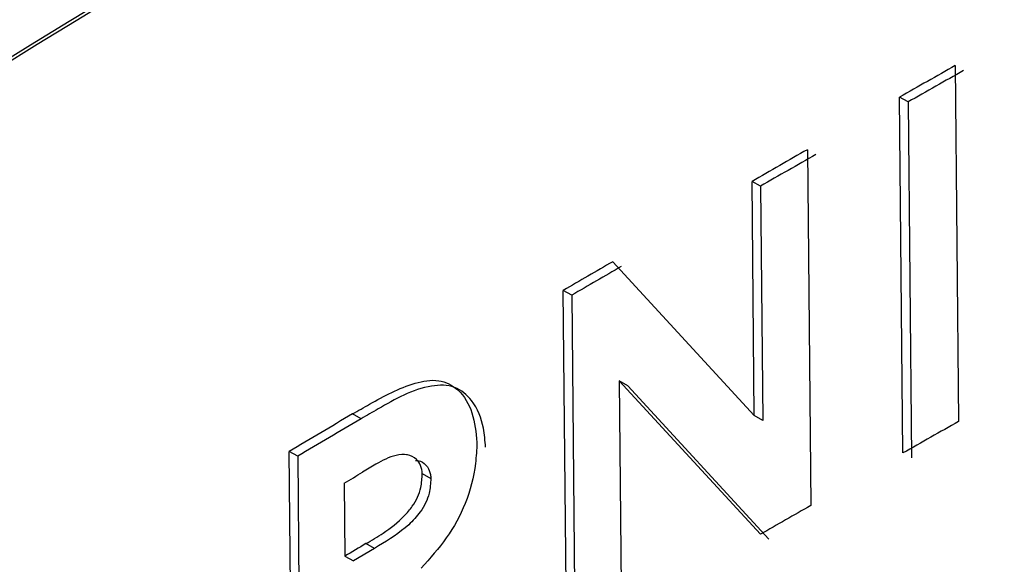
# Model space of a CAD drawing. Units: inches. Extents: x 0.2 to 10.9, y -1.6 to 8.7.
# Drawn here: x 7.7 to 7.7, y 6.6 to 6.6 of the extents above; entities that cross this region are included whole.
import ezdxf

# ---------------------------------------------------------------- set-up
doc = ezdxf.new("R2010")
doc.units = ezdxf.units.IN
doc.header["$MEASUREMENT"] = 0

msp = doc.modelspace()

# ---------------------------------------------------------------- linework, layer by layer
at = {"color": 7, "linetype": 'Continuous', "lineweight": 25}
for p, q in [((7.735293876105894, 6.600841219700879), (7.735309324816319, 6.599199328149632)), ((7.735052602448663, 6.599053992939668), (7.735037140701353, 6.600695884490915)), ((7.735076081881131, 6.600673513193795), (7.735037140701353, 6.600695884490915)), ((7.735076081881131, 6.600673513193795), (7.735091530591555, 6.599031595568775)), ((7.734611017031378, 6.6004533462557), (7.734626465741801, 6.598811428630681)), ((7.73436581927133, 6.599226757758689), (7.734355650499912, 6.60030722883255)), ((7.734394800269872, 6.600284961830521), (7.734355650499912, 6.60030722883255)), ((7.734394800269872, 6.600284961830521), (7.734404969041291, 6.59920449075666)), ((7.733712410523268, 6.599936538003691), (7.73436581927133, 6.599226757758689)), ((7.733499466020257, 6.598162113464958), (7.733484017309834, 6.599804031089978)), ((7.733523440854409, 6.599781920530587), (7.733484017309834, 6.599804031089978)), ((7.733523440854409, 6.599781920530587), (7.733538889564834, 6.59814002897934)), ((7.733742929874408, 6.599386407469957), (7.733753072572055, 6.59830924776525)), ((7.734394735085441, 6.598678869569421), (7.733742929874408, 6.599386407469957)), ((7.733782275197665, 6.599364270836793), (7.733742929874408, 6.599386407469957)), ((7.733782275197665, 6.599364270836793), (7.734433871818515, 6.598656602567393)), ((7.732550641425606, 6.599212078224564), (7.732510918032641, 6.599233980193774)), ((7.734404969041291, 6.59920449075666), (7.73436581927133, 6.599226757758689)), ((7.732233858122148, 6.59741901093823), (7.732218409411725, 6.599060902489478)), ((7.732258224062894, 6.599039052667814), (7.732218409411725, 6.599060902489478)), ((7.732258224062894, 6.599039052667814), (7.732273672773319, 6.597397135042795)), ((7.732763755408138, 6.599044658528982), (7.732762868899862, 6.599045153930666)), ((7.732833228975945, 6.598958771521155), (7.732872848073816, 6.598936791330628)), ((7.73247217240616, 6.598914785066328), (7.73247535340645, 6.598577964068423)), ((7.732612957742759, 6.598613841579889), (7.732573260423568, 6.598635769622872)), ((7.732612957742759, 6.598613841579889), (7.732515076799414, 6.598556062099215)), ((7.73247535340645, 6.598577964068423), (7.732515076799414, 6.598556062099215))]:
    msp.add_line(p, q, dxfattribs=at)
for centre, radius, start, end in [((7.819274886622251, 6.457371377742422), 0.1685054441906073, 110.8382659518582, 129.1563864589565), ((7.819255241581695, 6.457303950866901), 0.1685662415646149, 110.8864754425964, 129.1081512332167), ((7.806673414239176, 6.474449464400837), 0.1451547941748614, 119.4555185748954, 119.5719685139868), ((7.827066211417867, 6.438471249688404), 0.1864718697778773, 119.4683534120806, 119.5589689225534), ((7.822415094061073, 6.446703688626667), 0.1770551133519774, 119.7300265119266, 119.8252356798686), ((7.803479148819626, 6.479843771298616), 0.1388478577122698, 119.7169603760175, 119.838325223406), ((7.832598555309774, 6.429230085720427), 0.1972794020719758, 120.0826816572764, 120.1593691279638), ((7.806015241546655, 6.475113889616142), 0.1442122709747314, 120.0722129810555, 120.1770877813449), ((7.810677905193534, 6.466794759894466), 0.1537862963833252, 120.5495404807804, 120.6761680824636), ((7.830276562611958, 6.433719306183273), 0.1921931665529029, 120.5624769380092, 120.6637686088973), ((7.840132460266821, 6.413738710083638), 0.213034106609938, 119.4753197453893, 119.5546620423732), ((7.706093941927332, 6.643700258303728), 0.05197643366269002, 300.4976925898927, 300.6072159014424), ((7.81974427910596, 6.449745479672001), 0.1716557581057143, 119.7267021590914, 119.815810987104), ((7.768737851112645, 6.537270890996074), 0.07122868767982592, 120.5124164902136, 120.6038743597061)]:
    msp.add_arc(centre, radius, start, end, dxfattribs=at)
for points, knots in [([(7.712480276539432, 6.588313110797033), (7.714870945962684, 6.590266354071299), (7.719755181456721, 6.59425691003687), (7.727318523552098, 6.599381481916471), (7.734989870952925, 6.603999994693513), (7.742728125719129, 6.608109633541767), (7.750912630159165, 6.611988693545378), (7.756606676179272, 6.614287862077051), (7.759495030606166, 6.615454135335675)], [0, 0, 0, 0, 0.1697661149885979, 0.3468391223175841, 0.5019928721714335, 0.6622354794526947, 0.8286660057320646, 1, 1, 1, 1]), ([(7.759498211606456, 6.615124249961355), (7.756000840902798, 6.61370104730376), (7.748994400486552, 6.610849881252005), (7.739780250667341, 6.606266027073129), (7.731800256750224, 6.601765663978995), (7.725071133139657, 6.597488303048078), (7.718712993061279, 6.592993375786638), (7.714756318244653, 6.589728685568979), (7.712805338265772, 6.588118913336714)], [0, 0, 0, 0, 0.2089975686391123, 0.4186942523075114, 0.5692427015867951, 0.7160727696688504, 0.85999952801091, 1, 1, 1, 1]), ([(7.732510918032641, 6.599233980193774), (7.732537294709875, 6.599249207508831), (7.7326304132794, 6.599302965068333), (7.73275737920145, 6.599370169580984), (7.732906418019951, 6.599399988366413), (7.733011215278975, 6.599346542768662), (7.733073033009205, 6.599236776225952), (7.733081200538592, 6.599149070002893), (7.733085518802211, 6.599102698747385)], [0, 0, 0, 0, 0.1153287118501718, 0.4071492620999357, 0.5453444635047213, 0.6681640251425709, 0.8245546297624958, 1, 1, 1, 1]), ([(7.733125072715652, 6.599080666409312), (7.733123029950514, 6.599110076884602), (7.733117785385906, 6.599185584898198), (7.733077272693237, 6.59929044513437), (7.73298444262311, 6.599369585288042), (7.732817593984748, 6.59936632679587), (7.732680813481185, 6.599286492922458), (7.73257702319501, 6.599227159736425), (7.732550641425606, 6.599212078224564)], [0, 0, 0, 0, 0.1116500251186056, 0.2866486016037083, 0.4120661792055842, 0.5459561314228278, 0.8845895788299429, 1, 1, 1, 1]), ([(7.733085518802211, 6.599102698747385), (7.733083968752041, 6.599070151072033), (7.733079409811911, 6.598974423265195), (7.733039715977274, 6.598821138417157), (7.732949673944777, 6.598658416542887), (7.732868719599397, 6.598568306284244), (7.7328282749591, 6.59852328736672)], [0, 0, 0, 0, 0.1503073645304585, 0.4420774818107034, 0.7212629482027734, 1, 1, 1, 1]), ([(7.732833228975945, 6.598958771521155), (7.732831651199559, 6.598971671201777), (7.732828710932504, 6.598995710416905), (7.732805652970912, 6.599029642636511), (7.732763559514975, 6.599049438263885), (7.732694858628193, 6.599044047537398), (7.732627717453868, 6.599007168759262), (7.732578203565151, 6.59897753937091), (7.732557733491825, 6.598965289964373)], [0, 0, 0, 0, 0.111928589510783, 0.2085846558075965, 0.3439300479283582, 0.4956764829244289, 0.7915021493530481, 1, 1, 1, 1]), ([(7.732801484157477, 6.599019966666075), (7.732809381274473, 6.599019375332508), (7.732831418342419, 6.599017725203982), (7.732858772846971, 6.59899207463855), (7.732870853840529, 6.598961292389155), (7.732872361492184, 6.598942769450201), (7.732872848073816, 6.598936791330628)], [0, 0, 0, 0, 0.1934359666458669, 0.5397870568820611, 0.8514702224338246, 1, 1, 1, 1]), ([(7.732573260423568, 6.598635769622872), (7.732599984332015, 6.598651453392108), (7.732662921285884, 6.598688389930149), (7.732736061722438, 6.598745906335133), (7.73278634028469, 6.598805047900427), (7.732812603647485, 6.598849131699954), (7.732829488515083, 6.59890017270598), (7.732831860163651, 6.598937327431355), (7.732833228975945, 6.598958771521155)], [0, 0, 0, 0, 0.2131255284615957, 0.5019277617802025, 0.6340031553834102, 0.744980258932575, 0.852813708807589, 1, 1, 1, 1]), ([(7.732872848073816, 6.598936791330628), (7.73287131450528, 6.598913755438572), (7.732868730228498, 6.598874936748975), (7.732850100831227, 6.598822675167893), (7.73281903541765, 6.598772882237856), (7.73275127880259, 6.598699072166211), (7.732673995036857, 6.598650254907776), (7.732619107849843, 6.598617510580442), (7.732612957742759, 6.598613841579889)], [0, 0, 0, 0, 0.1580797837516774, 0.2663864738576744, 0.3777033580249871, 0.560048283376752, 0.9507034279568353, 1, 1, 1, 1])]:
    msp.add_open_spline(points, degree=3, knots=knots, dxfattribs=at)

doc.saveas('drawing.dxf')
